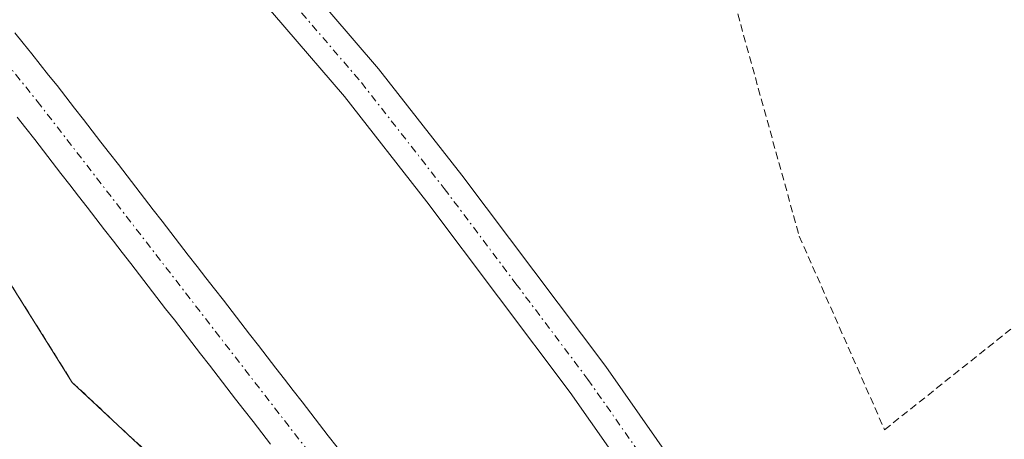
# Model space of a CAD drawing. Units: metres. Extents: x 668396 to 671856, y 4749002 to 4751400.
# Drawn here: x 669649 to 669716, y 4751018 to 4751046 of the extents above; entities that cross this region are included whole.
import ezdxf

# ---------------------------------------------------------------- set-up
doc = ezdxf.new("R2010")
doc.units = ezdxf.units.M
doc.header["$MEASUREMENT"] = 0
doc.linetypes.add('TRAZO_Y_PUNTO', pattern=[1, 0.5, -0.25, 0, -0.25])
doc.linetypes.add('TRAZOS', pattern=[0.75, 0.5, -0.25])
for name, color, linetype, lineweight in [('Alambrada', 19, 'TRAZOS', 0), ('Arbolado forestal', 92, 'TRAZOS', 0), ('Arbolado forestal CxS', 92, 'Continuous', 0), ('Camino', 19, 'Continuous', 0), ('Camino Cxs', 19, 'Continuous', 0), ('Camino eje', 39, 'TRAZO_Y_PUNTO', 13), ('Corriente natural Cxs', 5, 'Continuous', 13), ('Corriente natural eje', 5, 'TRAZO_Y_PUNTO', 0), ('Corriente natural superficial', 5, 'Continuous', 13), ('Prado', 92, 'Continuous', 0), ('Prado CxS', 92, 'Continuous', 0), ('Suelo desnudo', 252, 'Continuous', 0), ('Suelo desnudo CxS', 43, 'Continuous', 0)]:
    doc.layers.add(name, color=color, linetype=linetype, lineweight=lineweight)

# ---------------------------------------------------------------- blocks, each defined once
blk = doc.blocks.new('*U157')
at = {"layer": 'Suelo desnudo CxS', "color": 43, "linetype": 'Continuous', "lineweight": 0}
for points in [[(669665.58, 4751017.42, 870.288), (669664.98, 4751018.19, 870.355), (669664.39, 4751018.96, 870.409), (669663.79, 4751019.72, 870.438), (669663.2, 4751020.49, 870.444), (669662.61, 4751021.26, 870.428), (669662.01, 4751022.03, 870.391), (669661.42, 4751022.8, 870.336), (669660.82, 4751023.56, 870.314), (669660.23, 4751024.33, 870.368), (669659.63, 4751025.1, 870.414), (669659.04, 4751025.87, 870.451), (669658.44, 4751026.64, 870.48), (669657.85, 4751027.4, 870.501), (669657.26, 4751028.17, 870.514), (669656.66, 4751028.94, 870.517), (669656.07, 4751029.71, 870.524), (669655.47, 4751030.47, 870.533), (669654.88, 4751031.24, 870.537), (669654.28, 4751032.01, 870.536), (669653.69, 4751032.78, 870.529), (669653.1, 4751033.55, 870.52), (669652.5, 4751034.31, 870.53), (669651.91, 4751035.08, 870.525), (669651.31, 4751035.85, 870.531), (669650.72, 4751036.62, 870.58), (669650.12, 4751037.39, 870.621), (669649.53, 4751038.15, 870.652), (669648.93, 4751038.92, 870.693), (669648.34, 4751039.69, 870.727)], [(669648.16, 4751045.43, 870.627), (669648.74, 4751044.71, 870.618), (669649.32, 4751043.99, 870.6), (669649.9, 4751043.27, 870.586), (669650.47, 4751042.55, 870.577), (669651.05, 4751041.83, 870.546), (669651.65, 4751041.06, 870.509), (669652.24, 4751040.29, 870.509), (669652.84, 4751039.52, 870.493), (669653.43, 4751038.75, 870.46), (669654.03, 4751037.98, 870.459), (669654.62, 4751037.22, 870.466), (669655.22, 4751036.45, 870.458), (669655.81, 4751035.68, 870.435), (669656.41, 4751034.91, 870.398), (669657.01, 4751034.14, 870.419), (669657.6, 4751033.37, 870.416), (669658.2, 4751032.6, 870.454), (669658.79, 4751031.83, 870.471), (669659.39, 4751031.06, 870.468), (669659.98, 4751030.29, 870.445), (669660.58, 4751029.52, 870.402), (669661.18, 4751028.75, 870.338), (669661.77, 4751027.99, 870.353), (669662.37, 4751027.22, 870.429), (669662.96, 4751026.45, 870.463), (669663.56, 4751025.68, 870.456), (669664.15, 4751024.91, 870.408), (669664.75, 4751024.14, 870.319), (669665.34, 4751023.37, 870.214), (669665.94, 4751022.6, 870.209), (669666.54, 4751021.83, 870.189), (669667.13, 4751021.06, 870.242), (669667.73, 4751020.29, 870.286), (669668.32, 4751019.53, 870.32), (669668.92, 4751018.76, 870.345), (669669.51, 4751017.99, 870.358), (669670.11, 4751017.22, 870.354)]]:
    blk.add_polyline3d(points, dxfattribs=at)

msp = doc.modelspace()

# ---------------------------------------------------------------- linework, layer by layer
at = {"layer": 'Alambrada', "color": 19, "linetype": 'TRAZOS', "lineweight": 0}
msp.add_polyline3d([(669645.62, 4751102.61, 875.785), (669655.35, 4751090.61, 872.088), (669662.48, 4751083.75, 871.708), (669671.05, 4751076.89, 871.479), (669678.64, 4751071, 871.504), (669684.28, 4751066.51, 874.613), (669690.21, 4751059.14, 870.896), (669697.19, 4751047.43, 871.263), (669701.58, 4751031.57, 870.974), (669707.39, 4751018.4, 875.703), (669717.62, 4751026.55, 871.561), (669724.03, 4751032.71, 872.119), (669723.61, 4751042.35, 873.898), (669724.89, 4751051.56, 876.146), (669728.09, 4751061.76, 878.257), (669734.39, 4751073.47, 873.23), (669743.3, 4751088.12, 873.221), (669748.87, 4751100.78, 873.774), (669752.97, 4751114.13, 873.969), (669748.3, 4751131.93, 873.985), (669741.91, 4751150.89, 874.181), (669735.57, 4751167.19, 874.432)], dxfattribs=at)
at = {"layer": 'Arbolado forestal', "color": 92, "linetype": 'TRAZOS', "lineweight": 0}
msp.add_polyline3d([(669626.681, 4751061.964, 871.106), (669627.352, 4751061.109, 871.238), (669652.084, 4751021.62, 871.168), (669676.563, 4750998.743, 869.99), (669678.615, 4750990.824, 871.913), (669678.615, 4750982.025, 874.455), (669594.328, 4750881.131, 871.591), (669546.635, 4750808.535, 867.981), (669537.388, 4750794.145, 867.444), (669499.193, 4750753.256, 867.174), (669482.042, 4750732.139, 866.951), (669444.911, 4750683.128, 868.949), (669435.664, 4750660.512, 866.769), (669429.499, 4750634.815, 865.057), (669424.361, 4750614.255, 864.918), (669425.388, 4750567.998, 864.383), (669426.419, 4750536.164, 863.948)], dxfattribs=at)
at = {"layer": 'Arbolado forestal CxS', "color": 92, "linetype": 'Continuous', "lineweight": 0}
msp.add_polyline3d([(669627.352, 4751061.11, 871.238), (669652.084, 4751021.62, 871.168), (669676.563, 4750998.743, 869.99), (669678.615, 4750990.824, 871.913), (669678.615, 4750982.025, 874.455), (669594.328, 4750881.131, 871.591)], dxfattribs=at)
at = {"layer": 'Camino', "color": 19, "linetype": 'Continuous', "lineweight": 0}
for points in [[(669700.38, 4750996.98, 872.692), (669691.68, 4751012.81, 872.097), (669685.98, 4751020.94, 871.615), (669676.22, 4751033.91, 871.267), (669670.61, 4751041.08, 871.253), (669662.49, 4751050.54, 871.307), (669651.65, 4751063.6, 871.337), (669640.14, 4751079.28, 871.602), (669630.84, 4751091, 871.779), (669623.48, 4751099.94, 871.899), (669618.81, 4751105.16, 871.943), (669611.43, 4751112.36, 872.141), (669594.29, 4751131.23, 872.771), (669588.01, 4751136.94, 872.998), (669579.91, 4751143.57, 873.442), (669569.7, 4751153.16, 873.564), (669561.54, 4751161.17, 873.635), (669548.85, 4751175.13, 873.841)], [(669563.7, 4751163.25, 873.728), (669571.78, 4751155.32, 873.653), (669581.89, 4751145.83, 873.43), (669589.97, 4751139.22, 872.875), (669596.41, 4751133.35, 872.705), (669613.59, 4751114.44, 872.156), (669620.97, 4751107.24, 871.909), (669625.76, 4751101.9, 871.863), (669633.18, 4751092.88, 871.734), (669642.52, 4751081.1, 871.573), (669654.01, 4751065.44, 871.359), (669664.79, 4751052.48, 871.137), (669672.93, 4751042.98, 871.063), (669678.6, 4751035.73, 871.171), (669688.4, 4751022.7, 871.489), (669694.2, 4751014.43, 871.875), (669703.53, 4751000.45, 872.699)]]:
    msp.add_polyline3d(points, dxfattribs=at)
at = {"layer": 'Camino Cxs', "color": 19, "linetype": 'Continuous', "lineweight": 0}
msp.add_polyline3d([(669642.52, 4751081.1, 871.573), (669654.01, 4751065.44, 871.359), (669664.79, 4751052.48, 871.137), (669672.93, 4751042.98, 871.063), (669678.6, 4751035.73, 871.171), (669688.4, 4751022.7, 871.489), (669694.2, 4751014.43, 871.875), (669703.53, 4751000.45, 872.699), (669703.53, 4751000.45, 872.699), (669700.38, 4750996.98, 872.692), (669691.68, 4751012.81, 872.097), (669685.98, 4751020.94, 871.615), (669676.22, 4751033.91, 871.267), (669670.61, 4751041.08, 871.253), (669662.49, 4751050.54, 871.307), (669651.65, 4751063.6, 871.337), (669640.14, 4751079.28, 871.602)], dxfattribs=at)
at = {"layer": 'Camino eje', "color": 39, "linetype": 'TRAZO_Y_PUNTO', "lineweight": 13}
msp.add_polyline3d([(669647.075, 4751072.36, 871.436), (669652.83, 4751064.52, 871.337), (669658.25, 4751057.99, 871.269), (669663.64, 4751051.51, 871.22), (669667.7, 4751046.78, 871.156), (669671.77, 4751042.03, 871.13), (669677.41, 4751034.82, 871.216), (669682.29, 4751028.335, 871.338), (669687.19, 4751021.82, 871.557), (669692.94, 4751013.62, 872.028), (669697.907, 4751005.431, 872.477), (669703.224, 4750997.66, 872.616)], dxfattribs=at)
at = {"layer": 'Corriente natural Cxs', "color": 5, "linetype": 'Continuous', "lineweight": 13}
for points in [[(669648.16, 4751045.43, 870.627), (669648.74, 4751044.71, 870.618), (669649.32, 4751043.99, 870.6), (669649.9, 4751043.27, 870.586), (669650.47, 4751042.55, 870.577), (669651.05, 4751041.83, 870.546), (669651.65, 4751041.06, 870.509), (669652.24, 4751040.29, 870.509), (669652.84, 4751039.52, 870.493), (669653.43, 4751038.75, 870.46), (669654.03, 4751037.98, 870.459), (669654.62, 4751037.22, 870.466), (669655.22, 4751036.45, 870.458), (669655.81, 4751035.68, 870.435), (669656.41, 4751034.91, 870.398), (669657.01, 4751034.14, 870.419), (669657.6, 4751033.37, 870.416), (669658.2, 4751032.6, 870.454), (669658.79, 4751031.83, 870.471), (669659.39, 4751031.06, 870.468), (669659.98, 4751030.29, 870.445), (669660.58, 4751029.52, 870.402), (669661.18, 4751028.75, 870.338), (669661.77, 4751027.99, 870.353), (669662.37, 4751027.22, 870.429), (669662.96, 4751026.45, 870.463), (669663.56, 4751025.68, 870.456), (669664.15, 4751024.91, 870.408), (669664.75, 4751024.14, 870.319), (669665.34, 4751023.37, 870.214), (669665.94, 4751022.6, 870.209), (669666.54, 4751021.83, 870.189), (669667.13, 4751021.06, 870.242), (669667.73, 4751020.29, 870.286), (669668.32, 4751019.53, 870.32), (669668.92, 4751018.76, 870.345), (669669.51, 4751017.99, 870.358), (669670.11, 4751017.22, 870.354)], [(669665.58, 4751017.42, 870.288), (669664.98, 4751018.19, 870.355), (669664.39, 4751018.96, 870.409), (669663.79, 4751019.72, 870.438), (669663.2, 4751020.49, 870.444), (669662.61, 4751021.26, 870.428), (669662.01, 4751022.03, 870.391), (669661.42, 4751022.8, 870.336), (669660.82, 4751023.56, 870.314), (669660.23, 4751024.33, 870.368), (669659.63, 4751025.1, 870.414), (669659.04, 4751025.87, 870.451), (669658.44, 4751026.64, 870.48), (669657.85, 4751027.4, 870.501), (669657.26, 4751028.17, 870.514), (669656.66, 4751028.94, 870.517), (669656.07, 4751029.71, 870.524), (669655.47, 4751030.47, 870.533), (669654.88, 4751031.24, 870.537), (669654.28, 4751032.01, 870.536), (669653.69, 4751032.78, 870.529), (669653.1, 4751033.55, 870.52), (669652.5, 4751034.31, 870.53), (669651.91, 4751035.08, 870.525), (669651.31, 4751035.85, 870.531), (669650.72, 4751036.62, 870.58), (669650.12, 4751037.39, 870.621), (669649.53, 4751038.15, 870.652), (669648.93, 4751038.92, 870.693), (669648.34, 4751039.69, 870.727)]]:
    msp.add_polyline3d(points, dxfattribs=at)
at = {"layer": 'Corriente natural eje', "color": 5, "linetype": 'TRAZO_Y_PUNTO', "lineweight": 0}
msp.add_polyline3d([(669530.36, 4751174.84, 873.012), (669541.23, 4751161.15, 872.892), (669562.88, 4751134.95, 872.543), (669576.42, 4751116.98, 872.005), (669581.82, 4751110.09, 871.839), (669596.23, 4751092.87, 871.739), (669607.47, 4751080.62, 871.473), (669615.56, 4751072.91, 871.425), (669630.85, 4751060.89, 871.237), (669638.2, 4751054.03, 871.041), (669643.4, 4751048.6, 870.647), (669649.7, 4751040.76, 870.597), (669669.93, 4751014.63, 870.21), (669684.25, 4750995.65, 869.928), (669689.212, 4750989.323, 871.817)], dxfattribs=at)
at = {"layer": 'Corriente natural superficial', "color": 5, "linetype": 'Continuous', "lineweight": 13}
for points in [[(669648.16, 4751045.43, 870.627), (669648.74, 4751044.71, 870.618), (669649.32, 4751043.99, 870.6), (669649.9, 4751043.27, 870.586), (669650.47, 4751042.55, 870.577), (669651.05, 4751041.83, 870.546), (669651.65, 4751041.06, 870.509), (669652.24, 4751040.29, 870.509), (669652.84, 4751039.52, 870.493), (669653.43, 4751038.75, 870.46), (669654.03, 4751037.98, 870.459), (669654.62, 4751037.22, 870.466), (669655.22, 4751036.45, 870.458), (669655.81, 4751035.68, 870.435), (669656.41, 4751034.91, 870.398), (669657.01, 4751034.14, 870.419), (669657.6, 4751033.37, 870.416), (669658.2, 4751032.6, 870.454), (669658.79, 4751031.83, 870.471), (669659.39, 4751031.06, 870.468), (669659.98, 4751030.29, 870.445), (669660.58, 4751029.52, 870.402), (669661.18, 4751028.75, 870.338), (669661.77, 4751027.99, 870.353), (669662.37, 4751027.22, 870.429), (669662.96, 4751026.45, 870.463), (669663.56, 4751025.68, 870.456), (669664.15, 4751024.91, 870.408), (669664.75, 4751024.14, 870.319), (669665.34, 4751023.37, 870.214), (669665.94, 4751022.6, 870.209), (669666.54, 4751021.83, 870.189), (669667.13, 4751021.06, 870.242), (669667.73, 4751020.29, 870.286), (669668.32, 4751019.53, 870.32), (669668.92, 4751018.76, 870.345), (669669.51, 4751017.99, 870.358), (669670.11, 4751017.22, 870.354)], [(669665.58, 4751017.42, 870.288), (669664.98, 4751018.19, 870.355), (669664.39, 4751018.96, 870.409), (669663.79, 4751019.72, 870.438), (669663.2, 4751020.49, 870.444), (669662.61, 4751021.26, 870.428), (669662.01, 4751022.03, 870.391), (669661.42, 4751022.8, 870.336), (669660.82, 4751023.56, 870.314), (669660.23, 4751024.33, 870.368), (669659.63, 4751025.1, 870.414), (669659.04, 4751025.87, 870.451), (669658.44, 4751026.64, 870.48), (669657.85, 4751027.4, 870.501), (669657.26, 4751028.17, 870.514), (669656.66, 4751028.94, 870.517), (669656.07, 4751029.71, 870.524), (669655.47, 4751030.47, 870.533), (669654.88, 4751031.24, 870.537), (669654.28, 4751032.01, 870.536), (669653.69, 4751032.78, 870.529), (669653.1, 4751033.55, 870.52), (669652.5, 4751034.31, 870.53), (669651.91, 4751035.08, 870.525), (669651.31, 4751035.85, 870.531), (669650.72, 4751036.62, 870.58), (669650.12, 4751037.39, 870.621), (669649.53, 4751038.15, 870.652), (669648.93, 4751038.92, 870.693), (669648.34, 4751039.69, 870.727)]]:
    msp.add_polyline3d(points, dxfattribs=at)
at = {"layer": 'Prado', "color": 92, "linetype": 'Continuous', "lineweight": 0}
for points in [[(669626.681, 4751061.964, 871.106), (669627.352, 4751061.109, 871.238), (669652.084, 4751021.62, 871.168), (669676.563, 4750998.743, 869.99), (669678.615, 4750990.824, 871.913), (669678.615, 4750982.025, 874.455), (669594.328, 4750881.131, 871.591), (669546.635, 4750808.535, 867.981), (669537.388, 4750794.145, 867.444), (669499.193, 4750753.256, 867.174), (669482.042, 4750732.139, 866.951), (669444.911, 4750683.128, 868.949), (669435.664, 4750660.512, 866.769), (669429.499, 4750634.815, 865.057), (669424.361, 4750614.255, 864.918), (669425.388, 4750567.998, 864.383), (669426.419, 4750536.164, 863.948)], [(669648.16, 4751045.43, 870.627), (669648.74, 4751044.71, 870.618), (669649.32, 4751043.99, 870.6), (669649.9, 4751043.27, 870.586), (669650.47, 4751042.55, 870.577), (669651.05, 4751041.83, 870.546), (669651.65, 4751041.06, 870.509), (669652.24, 4751040.29, 870.509), (669652.84, 4751039.52, 870.493), (669653.43, 4751038.75, 870.46), (669654.03, 4751037.98, 870.459), (669654.62, 4751037.22, 870.466), (669655.22, 4751036.45, 870.458), (669655.81, 4751035.68, 870.435), (669656.41, 4751034.91, 870.398), (669657.01, 4751034.14, 870.419), (669657.6, 4751033.37, 870.416), (669658.2, 4751032.6, 870.454), (669658.79, 4751031.83, 870.471), (669659.39, 4751031.06, 870.468), (669659.98, 4751030.29, 870.445), (669660.58, 4751029.52, 870.402), (669661.18, 4751028.75, 870.338), (669661.77, 4751027.99, 870.353), (669662.37, 4751027.22, 870.429), (669662.96, 4751026.45, 870.463), (669663.56, 4751025.68, 870.456), (669664.15, 4751024.91, 870.408), (669664.75, 4751024.14, 870.319), (669665.34, 4751023.37, 870.214), (669665.94, 4751022.6, 870.209), (669666.54, 4751021.83, 870.189), (669667.13, 4751021.06, 870.242), (669667.73, 4751020.29, 870.286), (669668.32, 4751019.53, 870.32), (669668.92, 4751018.76, 870.345), (669669.51, 4751017.99, 870.358), (669670.11, 4751017.22, 870.354)], [(669665.58, 4751017.42, 870.288), (669664.98, 4751018.19, 870.355), (669664.39, 4751018.96, 870.409), (669663.79, 4751019.72, 870.438), (669663.2, 4751020.49, 870.444), (669662.61, 4751021.26, 870.428), (669662.01, 4751022.03, 870.391), (669661.42, 4751022.8, 870.336), (669660.82, 4751023.56, 870.314), (669660.23, 4751024.33, 870.368), (669659.63, 4751025.1, 870.414), (669659.04, 4751025.87, 870.451), (669658.44, 4751026.64, 870.48), (669657.85, 4751027.4, 870.501), (669657.26, 4751028.17, 870.514), (669656.66, 4751028.94, 870.517), (669656.07, 4751029.71, 870.524), (669655.47, 4751030.47, 870.533), (669654.88, 4751031.24, 870.537), (669654.28, 4751032.01, 870.536), (669653.69, 4751032.78, 870.529), (669653.1, 4751033.55, 870.52), (669652.5, 4751034.31, 870.53), (669651.91, 4751035.08, 870.525), (669651.31, 4751035.85, 870.531), (669650.72, 4751036.62, 870.58), (669650.12, 4751037.39, 870.621), (669649.53, 4751038.15, 870.652), (669648.93, 4751038.92, 870.693), (669648.34, 4751039.69, 870.727)]]:
    msp.add_polyline3d(points, dxfattribs=at)
at = {"layer": 'Prado CxS', "color": 92, "linetype": 'Continuous', "lineweight": 0}
for points in [[(669594.328, 4750881.131, 871.591), (669678.615, 4750982.025, 874.455), (669678.615, 4750990.824, 871.913), (669676.563, 4750998.743, 869.99), (669652.084, 4751021.62, 871.168), (669627.352, 4751061.11, 871.238)], [(669670.11, 4751017.22, 870.354), (669669.51, 4751017.99, 870.358), (669668.92, 4751018.76, 870.345), (669668.32, 4751019.53, 870.32), (669667.73, 4751020.29, 870.286), (669667.13, 4751021.06, 870.242), (669666.54, 4751021.83, 870.189), (669665.94, 4751022.6, 870.209), (669665.34, 4751023.37, 870.214), (669664.75, 4751024.14, 870.319), (669664.15, 4751024.91, 870.408), (669663.56, 4751025.68, 870.456), (669662.96, 4751026.45, 870.463), (669662.37, 4751027.22, 870.429), (669661.77, 4751027.99, 870.353), (669661.18, 4751028.75, 870.338), (669660.58, 4751029.52, 870.402), (669659.98, 4751030.29, 870.445), (669659.39, 4751031.06, 870.468), (669658.79, 4751031.83, 870.471), (669658.2, 4751032.6, 870.454), (669657.6, 4751033.37, 870.416), (669657.01, 4751034.14, 870.419), (669656.41, 4751034.91, 870.398), (669655.81, 4751035.68, 870.435), (669655.22, 4751036.45, 870.458), (669654.62, 4751037.22, 870.466), (669654.03, 4751037.98, 870.459), (669653.43, 4751038.75, 870.46), (669652.84, 4751039.52, 870.493), (669652.24, 4751040.29, 870.509), (669651.65, 4751041.06, 870.509), (669651.05, 4751041.83, 870.546), (669650.47, 4751042.55, 870.577), (669649.9, 4751043.27, 870.586), (669649.32, 4751043.99, 870.6), (669648.74, 4751044.71, 870.618), (669648.16, 4751045.43, 870.627)], [(669648.34, 4751039.69, 870.727), (669648.93, 4751038.92, 870.693), (669649.53, 4751038.15, 870.652), (669650.12, 4751037.39, 870.621), (669650.72, 4751036.62, 870.58), (669651.31, 4751035.85, 870.531), (669651.91, 4751035.08, 870.525), (669652.5, 4751034.31, 870.53), (669653.1, 4751033.55, 870.52), (669653.69, 4751032.78, 870.529), (669654.28, 4751032.01, 870.536), (669654.88, 4751031.24, 870.537), (669655.47, 4751030.47, 870.533), (669656.07, 4751029.71, 870.524), (669656.66, 4751028.94, 870.517), (669657.26, 4751028.17, 870.514), (669657.85, 4751027.4, 870.501), (669658.44, 4751026.64, 870.48), (669659.04, 4751025.87, 870.451), (669659.63, 4751025.1, 870.414), (669660.23, 4751024.33, 870.368), (669660.82, 4751023.56, 870.314), (669661.42, 4751022.8, 870.336), (669662.01, 4751022.03, 870.391), (669662.61, 4751021.26, 870.428), (669663.2, 4751020.49, 870.444), (669663.79, 4751019.72, 870.438), (669664.39, 4751018.96, 870.409), (669664.98, 4751018.19, 870.355), (669665.58, 4751017.42, 870.288)]]:
    msp.add_polyline3d(points, dxfattribs=at)
at = {"layer": 'Suelo desnudo', "color": 252, "linetype": 'Continuous', "lineweight": 0}
for points in [[(669648.16, 4751045.43, 870.627), (669648.74, 4751044.71, 870.618), (669649.32, 4751043.99, 870.6), (669649.9, 4751043.27, 870.586), (669650.47, 4751042.55, 870.577), (669651.05, 4751041.83, 870.546), (669651.65, 4751041.06, 870.509), (669652.24, 4751040.29, 870.509), (669652.84, 4751039.52, 870.493), (669653.43, 4751038.75, 870.46), (669654.03, 4751037.98, 870.459), (669654.62, 4751037.22, 870.466), (669655.22, 4751036.45, 870.458), (669655.81, 4751035.68, 870.435), (669656.41, 4751034.91, 870.398), (669657.01, 4751034.14, 870.419), (669657.6, 4751033.37, 870.416), (669658.2, 4751032.6, 870.454), (669658.79, 4751031.83, 870.471), (669659.39, 4751031.06, 870.468), (669659.98, 4751030.29, 870.445), (669660.58, 4751029.52, 870.402), (669661.18, 4751028.75, 870.338), (669661.77, 4751027.99, 870.353), (669662.37, 4751027.22, 870.429), (669662.96, 4751026.45, 870.463), (669663.56, 4751025.68, 870.456), (669664.15, 4751024.91, 870.408), (669664.75, 4751024.14, 870.319), (669665.34, 4751023.37, 870.214), (669665.94, 4751022.6, 870.209), (669666.54, 4751021.83, 870.189), (669667.13, 4751021.06, 870.242), (669667.73, 4751020.29, 870.286), (669668.32, 4751019.53, 870.32), (669668.92, 4751018.76, 870.345), (669669.51, 4751017.99, 870.358), (669670.11, 4751017.22, 870.354)], [(669665.58, 4751017.42, 870.288), (669664.98, 4751018.19, 870.355), (669664.39, 4751018.96, 870.409), (669663.79, 4751019.72, 870.438), (669663.2, 4751020.49, 870.444), (669662.61, 4751021.26, 870.428), (669662.01, 4751022.03, 870.391), (669661.42, 4751022.8, 870.336), (669660.82, 4751023.56, 870.314), (669660.23, 4751024.33, 870.368), (669659.63, 4751025.1, 870.414), (669659.04, 4751025.87, 870.451), (669658.44, 4751026.64, 870.48), (669657.85, 4751027.4, 870.501), (669657.26, 4751028.17, 870.514), (669656.66, 4751028.94, 870.517), (669656.07, 4751029.71, 870.524), (669655.47, 4751030.47, 870.533), (669654.88, 4751031.24, 870.537), (669654.28, 4751032.01, 870.536), (669653.69, 4751032.78, 870.529), (669653.1, 4751033.55, 870.52), (669652.5, 4751034.31, 870.53), (669651.91, 4751035.08, 870.525), (669651.31, 4751035.85, 870.531), (669650.72, 4751036.62, 870.58), (669650.12, 4751037.39, 870.621), (669649.53, 4751038.15, 870.652), (669648.93, 4751038.92, 870.693), (669648.34, 4751039.69, 870.727)]]:
    msp.add_polyline3d(points, dxfattribs=at)

# ---------------------------------------------------------------- block references
at = {"layer": 'Suelo desnudo CxS', "color": 43, "linetype": 'Continuous', "lineweight": 0}
msp.add_blockref('*U157', (0, 0), dxfattribs=at)

doc.saveas('drawing.dxf')
